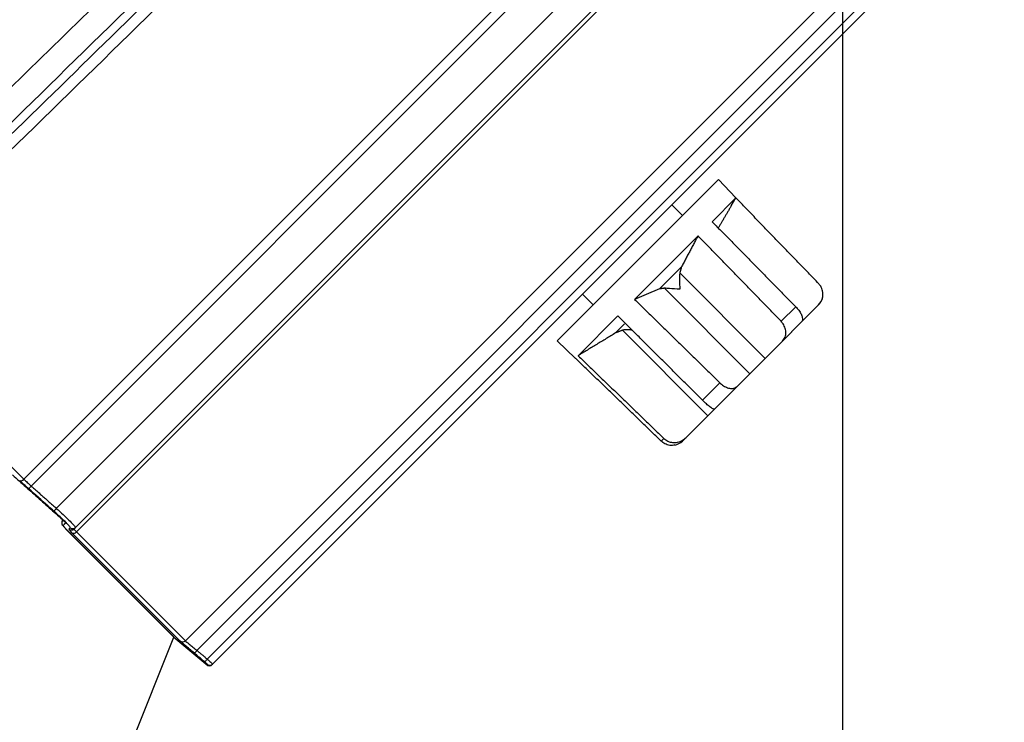
# Model space of a CAD drawing. Units: millimetres. Extents: x 9486 to 12580, y 3251 to 5252.
# Drawn here: x 11464 to 11475, y 4807 to 4814 of the extents above; entities that cross this region are included whole.
import ezdxf

# ---------------------------------------------------------------- set-up
doc = ezdxf.new("R2010")
doc.units = ezdxf.units.MM
doc.header["$LTSCALE"] = 0.1
doc.layers.add('Box-Catwalk', color=6, linetype='Continuous')
doc.layers.add('Fixture', color=6, linetype='Continuous')

# ---------------------------------------------------------------- blocks, each defined once
blk = doc.blocks.new('LEKO')
at = {"layer": 'Fixture'}
for p, q in [((-1.905709890451774, 16.38035982412081), (-1.832486283407398, 16.45358343116519)), ((-1.831754352975807, 16.45285150073359), (-1.904948508456961, 16.37965734525243)), ((-1.902330512590865, 16.37732663679876), (-1.826494997066007, 16.45316215232362)), ((-1.824568597215574, 16.45108643232125), (-1.900331567742668, 16.37532346179416)), ((-1.826998438003343, 16.44809558576112), (-1.900222045047713, 16.37487197871675)), ((-1.886002837251112, 16.36106500470829), (-1.803326214003782, 16.44374162795561)), ((-1.888852137518946, 16.36350207118798), (-1.810023199577032, 16.44233100912989)), ((-1.88656859551449, 16.36159096653108), (-1.806249681014954, 16.44190988103062)), ((-1.808914987540476, 16.44122279709334), (-1.887642831815015, 16.36249495281879)), ((-1.833191374182448, 16.41163433541793), (-1.849920383877091, 16.39490532572328)), ((-1.831355544354992, 16.40973327798036), (-1.833191374182448, 16.41163433541793)), ((-1.831355544354992, 16.40973327798036), (-1.833844614643354, 16.40724420769199)), ((-1.831839906756393, 16.40889433769005), (-1.831355544354992, 16.40973327798036)), ((-1.836928261447476, 16.4078974481529), (-1.83804932762699, 16.40901851433241)), ((-1.835311962011133, 16.40577686032421), (-1.841947593498951, 16.3991412288364)), ((-1.837044916399073, 16.40251757607054), (-1.839339924188252, 16.40022256828136)), ((-1.828307203998058, 16.39297611583267), (-1.837227688969612, 16.40189660080422)), ((-1.829903373618663, 16.39137994621207), (-1.838823858590217, 16.40030043118362)), ((-1.847391545789542, 16.39967629616985), (-1.846270479610034, 16.39855522999034)), ((-1.924442551682603, 16.39909248535164), (-1.905709890451774, 16.38035982412081)), ((-1.826640479886898, 16.39684584169711), (-1.825110769320879, 16.39837555226313)), ((-1.824849467187398, 16.39643385264333), (-1.822731783734753, 16.39855153609597)), ((-1.843683005663792, 16.39740581667155), (-1.84783390574998, 16.39325491658536)), ((-1.842989590819158, 16.39657290165045), (-1.843929686226254, 16.39563280624336)), ((-1.824507469581782, 16.39677585024895), (-1.826498116165475, 16.39478520366525)), ((-1.825546067380905, 16.39573725244982), (-1.824849467187398, 16.39643385264333)), ((-1.834284391743914, 16.38699892808681), (-1.843204876715468, 16.39591941305837)), ((-1.849920383877091, 16.39490532572328), (-1.850007366875062, 16.39481834272532)), ((-1.850007366875062, 16.39481834272532), (-1.84810630943749, 16.39298251289786)), ((-1.828307203998058, 16.39297611583267), (-1.826498116165475, 16.39478520366525)), ((-1.848101970548889, 16.39298685178646), (-1.84810630943749, 16.39298251289786)), ((-1.84810630943749, 16.39298251289786), (-1.848100782385039, 16.39298570394361)), ((-1.829903373618663, 16.39137994621207), (-1.828307203998058, 16.39297611583267)), ((-1.829903373618663, 16.39137994621207), (-1.831240196902876, 16.39004312292785)), ((-1.834859619316994, 16.38862670226701), (-1.833050451029209, 16.3904358705548)), ((-1.831240196902876, 16.39004312292785), (-1.833594508072771, 16.38768881175795)), ((-1.834284391743914, 16.38699892808681), (-1.83327566899824, 16.38800765083248)), ((-1.834284391743914, 16.38699892808681), (-1.836560902965019, 16.38472241686571)), ((-1.839148815952527, 16.38433750563148), (-1.838869358228884, 16.38461696335512)), ((-1.836560902965019, 16.38472241686571), (-1.836929036352714, 16.38435428347801)), ((-1.901751748438897, 16.37590598963623), (-1.901764717748968, 16.37584699083611)), ((-1.901764717748968, 16.37584699083611), (-1.901759190152788, 16.37574748917985)), ((-1.901759190152788, 16.37574748917985), (-1.901737776912483, 16.37567037928279)), ((-1.901737776912483, 16.37567037928279), (-1.901711344440258, 16.37561291804549)), ((-1.901711344440258, 16.37561291804549), (-1.901676851629254, 16.37555699913741)), ((-1.901676851629254, 16.37555699913741), (-1.901596076189598, 16.37545424893592)), ((-1.901596076189598, 16.37545424893592), (-1.90126460705644, 16.37510990192872)), ((-1.901354897522879, 16.3751990966464), (-1.890068442138087, 16.3639126412616)), ((-1.901335046705022, 16.37518137882882), (-1.890042948799824, 16.36388928092363)), ((-1.889382782651786, 16.3634743162276), (-1.900695135902239, 16.37478666947805)), ((-1.900222045047713, 16.37487197871675), (-1.888852137518946, 16.36350207118798)), ((-1.934901567148543, 16.25184464648655), (-1.890042948799824, 16.36388928092363)), ((-1.890042948799824, 16.36388928092363), (-1.886515528230682, 16.36092942362409))]:
    blk.add_line(p, q, dxfattribs=at)
for centre, radius, start, end in [((-1.823848381114658, 16.39967707107508), 0.001585426995376971, 315.0000000000001, 348.5809616124015), ((-1.838050102532215, 16.38547534965752), 0.001585426995376886, 281.3566174436081, 315.0000000000001), ((-1.906003200706294, 16.38058149762237), 0.0003676547947553702, 245.5792248318966, 322.9193034310966), ((-1.909911482168567, 16.38396537713948), 0.006571928697535577, 315.595165411008, 319.0408954061951), ((-1.907282201605469, 16.38160362296272), 0.006543075327598677, 315.7201569711083, 319.1814204453907), ((-1.901367269706398, 16.37582524973062), 0.0003964371918188522, 162.4142041672003, 228.8067084292967), ((-1.900751083599296, 16.37546393059798), 0.0003959690709002926, 228.6734791381045, 314.9555758157995), ((-1.900611306588608, 16.37560366886462), 0.0003959416944228912, 228.5555167436943, 314.9520894800946), ((-1.900508415700784, 16.37510563483881), 0.0003695988837903437, 239.6555780129956, 320.7882369479924), ((-1.889132636586041, 16.36377835214639), 0.0003937142290946328, 230.5541028125956, 315.4340585660909), ((-1.890703084690294, 16.36494379824367), 0.003919437659869411, 315.5479320073084, 321.3328504824107), ((-1.889626970908473, 16.36403790060726), 0.003916777556022459, 315.5486544848916, 321.3375215685912), ((-1.886333926436251, 16.3612944486129), 0.0003963567488442545, 230.5298594081931, 315.0000000000001), ((-1.886283079156811, 16.36134526745836), 0.0003963366425720396, 229.9419944763047, 314.9978693073971)]:
    blk.add_arc(centre, radius, start, end, dxfattribs=at)
for points, knots in [([(-1.920913074705879, 16.40775118901819), (-1.919337291402009, 16.40928924097217), (-1.911458374880908, 16.41697950074385), (-1.881569748141679, 16.44615249871433), (-1.853256980073041, 16.47378750068908), (-1.831247323592457, 16.49527027831188)], [0, 0, 0, 0, 0.0527217984579828, 0.2636089923480696, 1, 1, 1, 1]), ([(-1.922494614512267, 16.40125836140876), (-1.914359696517288, 16.40920418759157), (-1.898089860527278, 16.42509583995724), (-1.872193820010445, 16.45038994320183), (-1.854432702058041, 16.46773821676953), (-1.844806495656947, 16.47714066894133)], [0, 0, 0, 0, 0.3141374066670632, 0.6282748133364422, 1, 1, 1, 1]), ([(-1.844024925136218, 16.47633273469024), (-1.844701379160043, 16.47567165602172), (-1.84850227581844, 16.47195715124591), (-1.864800944365989, 16.45602894101929), (-1.890013790695463, 16.4313891680479), (-1.912102204397861, 16.40980281389124), (-1.921692836957071, 16.40043017202574)], [0, 0, 0, 0, 0.0261287188912427, 0.1468134667310087, 0.6295524588010766, 1, 1, 1, 1]), ([(-1.847734779262026, 16.47553608270604), (-1.850593810179674, 16.47274284288802), (-1.861586841268611, 16.4620027798937), (-1.882103757808245, 16.44195802837454), (-1.899761673954345, 16.42470654161057), (-1.90928556651604, 16.41540185893398)], [0, 0, 0, 0, 0.1393500695540569, 0.5358038058979012, 1, 1, 1, 1]), ([(-1.837227688969705, 16.40189660080543), (-1.837238080796531, 16.40164824048186), (-1.837260663063574, 16.40110853372526), (-1.837229786898519, 16.40050448424056), (-1.837211276675589, 16.4001883301686), (-1.837211119157288, 16.40018563976068)], [0, 0, 0, 0, 0.4580541558779764, 0.9953881492322344, 1, 1, 1, 1]), ([(-1.837211119157288, 16.40018563976068), (-1.837213809078428, 16.40018579774887), (-1.837591458021855, 16.40020797835368), (-1.838186279649001, 16.40025280031573), (-1.838657187396919, 16.40028797987281), (-1.838823858591361, 16.40030043118377)], [0, 0, 0, 0, 0.0046134208777323, 0.6476968773255339, 1, 1, 1, 1]), ([(-1.822731783735293, 16.39855153609511), (-1.82261014469524, 16.39870074501436), (-1.822366608594606, 16.39899947935459), (-1.822231920646225, 16.39957509926444), (-1.822301282120172, 16.40014227159907), (-1.822502373883417, 16.40054317601265), (-1.822666221175382, 16.40072626442151), (-1.822710537088604, 16.40077578449559)], [0, 0, 0, 0, 0.2417457969890502, 0.4840043847704211, 0.7117979567566991, 0.9220497538687964, 1, 1, 1, 1]), ([(-1.825110769320723, 16.39837555226348), (-1.824996951257312, 16.39824999408829), (-1.824769423136694, 16.39799899688474), (-1.824530620159948, 16.39760216648855), (-1.824398940142331, 16.397238490941), (-1.824387714404892, 16.39694709164269), (-1.824469644256098, 16.39682993777657), (-1.824507469581121, 16.39677585024928)], [0, 0, 0, 0, 0.1980245052846197, 0.3958610977151678, 0.5988989087287964, 0.8148198865506157, 1, 1, 1, 1]), ([(-1.826498116165261, 16.39478520366514), (-1.826396211541542, 16.39491467816806), (-1.826192186134215, 16.39517390181498), (-1.826109252354662, 16.39569776755599), (-1.826214885125673, 16.39622866859357), (-1.826430535558806, 16.39661501433726), (-1.826595784789383, 16.39679670080751), (-1.826640479886109, 16.39684584169809)], [0, 0, 0, 0, 0.2417457969891065, 0.4840043847704351, 0.7117979567566655, 0.9220497538687942, 1, 1, 1, 1]), ([(-1.842181697384966, 16.39591204131017), (-1.842318126644479, 16.3959390581142), (-1.842637206854732, 16.39600224490815), (-1.842998221344061, 16.39594956728708), (-1.84320487671657, 16.39591941305856)], [0, 0, 0, 0, 0.4275704199785554, 1, 1, 1, 1]), ([(-1.833050451029536, 16.39043587055466), (-1.83292241202367, 16.39032453332192), (-1.8326664555129, 16.39010196450854), (-1.832236231970192, 16.38989655467831), (-1.831823532900316, 16.389813898183), (-1.831472929466443, 16.38986187658114), (-1.831313706750734, 16.38998587528194), (-1.831240196901959, 16.39004312292844)], [0, 0, 0, 0, 0.1980245052846209, 0.3958610977151704, 0.5988989087288565, 0.8148198865506118, 1, 1, 1, 1]), ([(-1.833594508073219, 16.38768881175719), (-1.833628027429185, 16.38768286228042), (-1.833695137242273, 16.38767095070692), (-1.83396735739182, 16.38783966251884), (-1.834321895593163, 16.38812165812607), (-1.834637452351501, 16.38840809754457), (-1.834812322140515, 16.38858016345638), (-1.834859619317669, 16.38862670226653)], [0, 0, 0, 0, 0.2417457969890473, 0.4840043847704232, 0.71179795675667, 0.9220497538687936, 1, 1, 1, 1]), ([(-1.837743806517992, 16.3839462615221), (-1.837816136298237, 16.38392481429537), (-1.838064630639806, 16.38385113075218), (-1.83851783029403, 16.38393597713454), (-1.838916016325534, 16.38412875804939), (-1.839099255185111, 16.38429306531091), (-1.839148815951724, 16.38433750563248)], [0, 0, 0, 0, 0.1534439501978254, 0.5271681074955712, 0.8721127651121934, 1, 1, 1, 1]), ([(-1.838869358228976, 16.38461696335522), (-1.83873544916721, 16.38451149617839), (-1.838467758114994, 16.38430066190644), (-1.837958520862564, 16.38417426578594), (-1.837429824027701, 16.38420760705562), (-1.836939133813395, 16.38439567223419), (-1.836680369239026, 16.38461921279365), (-1.836560902964109, 16.38472241686629)], [0, 0, 0, 0, 0.1980245052846296, 0.3958610977151654, 0.5988989087288195, 0.8148198865506734, 1, 1, 1, 1]), ([(-1.90521640666757, 16.37936684336995), (-1.905387320520497, 16.37952116713469), (-1.90573708636429, 16.37983698227119), (-1.906013737154446, 16.38010810003311), (-1.906155201924321, 16.38024673550122)], [0, 0, 0, 0, 0.4886522110442023, 1, 1, 1, 1]), ([(-1.905709890450893, 16.38035982411993), (-1.905601665869632, 16.38025416287338), (-1.905379428687446, 16.38003718945181), (-1.905094621076152, 16.37978613946233), (-1.904948508458055, 16.37965734525257)], [0, 0, 0, 0, 0.4869778324317707, 1, 1, 1, 1]), ([(-1.902597762751697, 16.3770354868687), (-1.902795269765811, 16.37721096012868), (-1.903668953951907, 16.37798717667473), (-1.904541280343793, 16.37876491912726), (-1.90521640666757, 16.37936684336995)], [0, 0, 0, 0, 0.2260622514053208, 1, 1, 1, 1]), ([(-1.900873378035953, 16.37530687199481), (-1.900882033152776, 16.37533697182519), (-1.900899344053848, 16.37539717380703), (-1.901188016348101, 16.37571272033837), (-1.901635290692965, 16.37615448891272), (-1.902136208946359, 16.37662237731499), (-1.90247027168796, 16.37692137714665), (-1.902597762751697, 16.3770354868687)], [0, 0, 0, 0, 0.2168345227594193, 0.4336857662997069, 0.6501666701876834, 0.8664902792495947, 1, 1, 1, 1]), ([(-1.902330512590048, 16.37732663679919), (-1.902091915257394, 16.37710895069603), (-1.901614705446327, 16.3766735646714), (-1.90099865605815, 16.37608238251547), (-1.900551007210538, 16.37562719346478), (-1.900337997268487, 16.37537946962485), (-1.900333342029718, 16.37533891767163), (-1.900331567742768, 16.37532346179374)], [0, 0, 0, 0, 0.216843620079508, 0.4337010050055308, 0.6502558718341719, 0.8666993300059255, 1, 1, 1, 1]), ([(-1.901745179644045, 16.37594502671705), (-1.901707401545991, 16.37598479259646), (-1.901662730788594, 16.37603181380832), (-1.901615269014307, 16.37608153012664), (-1.901607945703461, 16.37608920131167)], [0, 0, 0, 0, 0.8457008623970349, 1, 1, 1, 1]), ([(-1.901628363780553, 16.37552693390484), (-1.901618017910835, 16.37550193903046), (-1.901598110350839, 16.37545384380272), (-1.901443453888149, 16.3752901801002), (-1.901346008814848, 16.37519238078759), (-1.901335046705135, 16.37518137882761)], [0, 0, 0, 0, 0.4898717444763266, 0.9426129847394688, 1, 1, 1, 1]), ([(-1.901012561514847, 16.37516657423732), (-1.901001709179369, 16.37517751587822), (-1.900956066504662, 16.37522353415309), (-1.900909143945199, 16.37527082520701), (-1.900873378035953, 16.37530687199481)], [0, 0, 0, 0, 0.237767298698632, 1, 1, 1, 1]), ([(-1.900695135901209, 16.37478666947811), (-1.900789374412994, 16.37488348446681), (-1.900988423084819, 16.3750879751209), (-1.901004235435607, 16.37513946300965), (-1.901012561514847, 16.37516657423732)], [0, 0, 0, 0, 0.4734445646718172, 1, 1, 1, 1]), ([(-1.900471308360963, 16.37518372117555), (-1.900468442963295, 16.37516377391858), (-1.900462390114754, 16.37512163745491), (-1.900304952328021, 16.37495809875755), (-1.900222045047961, 16.374871978717)], [0, 0, 0, 0, 0.4733965602131036, 1, 1, 1, 1]), ([(-1.887905246793657, 16.36219896770591), (-1.888080664389108, 16.36234699706174), (-1.888431513802232, 16.36264306777515), (-1.888886488964651, 16.36303256654603), (-1.889238641825244, 16.36333908202744), (-1.889334431275913, 16.36342895253919), (-1.889382782650657, 16.36347431622755)], [0, 0, 0, 0, 0.249056753540388, 0.4981336997544796, 0.7466743427626815, 1, 1, 1, 1]), ([(-1.888852137519443, 16.36350207118848), (-1.888814313139882, 16.36346708218393), (-1.888738668100693, 16.36339710761593), (-1.888458367597778, 16.3631609969487), (-1.888085547799193, 16.36285346214216), (-1.887792843610832, 16.36261643166639), (-1.887642831814716, 16.36249495281908)], [0, 0, 0, 0, 0.2465000212931709, 0.4929757999608742, 0.7401485392236652, 1, 1, 1, 1]), ([(-1.886830997304905, 16.36129496823034), (-1.887033108481077, 16.36146504148172), (-1.887391197581231, 16.36176636760681), (-1.8877492742741, 16.36206770842997), (-1.887905246793657, 16.36219896770591)], [0, 0, 0, 0, 0.5644158844098071, 1, 1, 1, 1]), ([(-1.886538146681268, 16.36104191404653), (-1.886541086761163, 16.36104513859918), (-1.886546966847391, 16.36105158762383), (-1.886598063238083, 16.3610965876918), (-1.886674088057148, 16.36116206906299), (-1.8867568107434, 16.36123244121782), (-1.886810865858202, 16.36127800074736), (-1.886830997304905, 16.36129496823034)], [0, 0, 0, 0, 0.2173889875900339, 0.4347725373862248, 0.6523477371138062, 0.8705257953198426, 1, 1, 1, 1]), ([(-1.886568595514802, 16.36159096653234), (-1.886503067926895, 16.36153076717256), (-1.886372011293872, 16.36141036711421), (-1.886200081715508, 16.36125138611589), (-1.886072689205065, 16.36113269905316), (-1.886010185486377, 16.3610734299681), (-1.886004808265774, 16.36106726461308), (-1.886002837250842, 16.36106500470822)], [0, 0, 0, 0, 0.2185428204852672, 0.4370905010674354, 0.6555096796659168, 0.8737274103412372, 1, 1, 1, 1]), ([(-1.886572152739149, 16.36100754646678), (-1.886576861881665, 16.36100278712878), (-1.886586113607812, 16.36099343678703), (-1.886553942598496, 16.36102595007232), (-1.886538146681268, 16.36104191404653)], [0, 0, 0, 0, 0.5090015029156472, 1, 1, 1, 1])]:
    blk.add_open_spline(points, degree=3, knots=knots, dxfattribs=at)
for points in [[(-1.822710537088604, 16.40077578449559), (-1.83135873539873, 16.40972775092958)], [(-1.831846551649008, 16.40889817412224), (-1.833199314381766, 16.40658894698313)], [(-1.833844614643752, 16.40724420769128), (-1.825110769320723, 16.39837555226348)], [(-1.835311962010501, 16.40577686032453), (-1.837044916399066, 16.40251757607043)], [(-1.826640479886109, 16.39684584169809), (-1.835311962010501, 16.40577686032453)], [(-1.837044916399066, 16.40251757607043), (-1.837227688969705, 16.40189660080543)], [(-1.839339924187946, 16.40022256828154), (-1.841947593498354, 16.39914122883668)], [(-1.838823858591361, 16.40030043118377), (-1.839339924187946, 16.40022256828154)], [(-1.841947593498354, 16.39914122883668), (-1.833050451029536, 16.39043587055466)], [(-1.834859619317669, 16.38862670226653), (-1.84368300566301, 16.39740581667201)], [(-1.843929686226005, 16.39563280624348), (-1.847833905750171, 16.39325491658486)], [(-1.84320487671657, 16.39591941305856), (-1.843929686226005, 16.39563280624348)], [(-1.847833905750171, 16.39325491658486), (-1.838869358228976, 16.38461696335522)], [(-1.839148815951724, 16.38433750563248), (-1.848101970548093, 16.39298685178693)], [(-1.90691634853026, 16.38081311456509), (-1.901329828074672, 16.37584170623725)], [(-1.904948508458055, 16.37965734525257), (-1.902330512590048, 16.37732663679919)], [(-1.901676651219638, 16.37615034190581), (-1.901745179644045, 16.37594502671705)], [(-1.901329828074672, 16.37584170623725), (-1.901628363780553, 16.37552693390484)], [(-1.900331567742768, 16.37532346179374), (-1.900471308360963, 16.37518372117555)], [(-1.887642831814716, 16.36249495281908), (-1.886568595514802, 16.36159096653234)]]:
    blk.add_open_spline(points, degree=1, dxfattribs=at)
blk = doc.blocks.new('catwalk')
blk.add_line((19224.66976557189, 17969.0509958039), (19224.66976557189, 14543.31597037622))

msp = doc.modelspace()

# ---------------------------------------------------------------- block references
at = {"layer": 'Box-Catwalk', "xscale": 0.1, "yscale": 0.1, "zscale": 0.1}
msp.add_blockref('catwalk', (9550.563293799198, 3221.639589402348), dxfattribs=at)
at = {"layer": 'Fixture', "xscale": 100, "yscale": 100, "zscale": 100}
msp.add_blockref('LEKO', (11655.0527701655, 3171.379712369524), dxfattribs=at)

doc.saveas('drawing.dxf')
